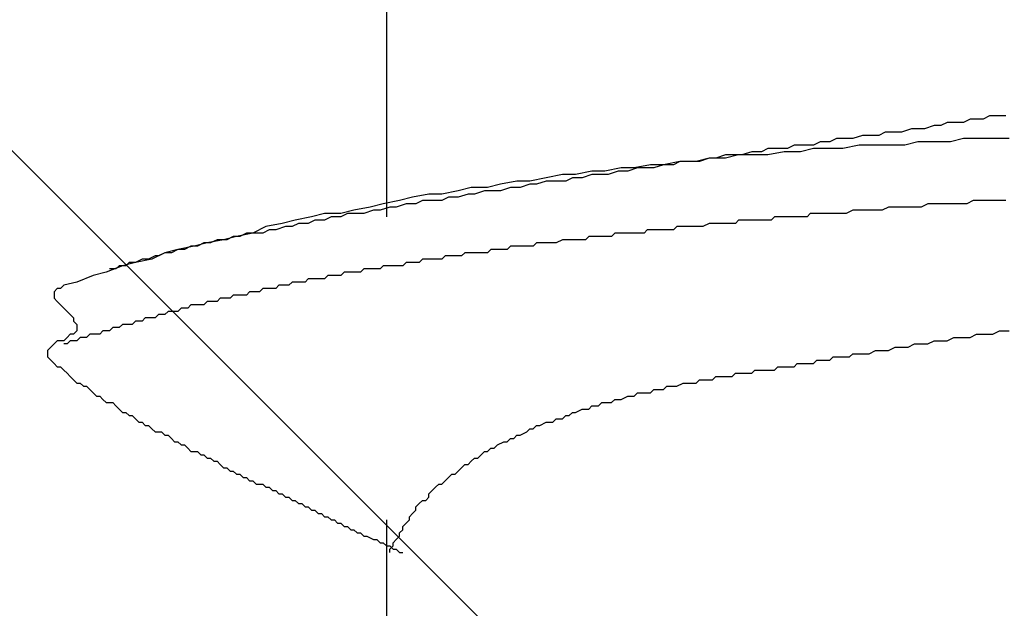
# Model space of a CAD drawing. Units: millimetres. Extents: x 0 to 2760, y 0 to 1910.
# Drawn here: x 1785 to 1789, y 869 to 871 of the extents above; entities that cross this region are included whole.
import ezdxf

# ---------------------------------------------------------------- set-up
doc = ezdxf.new("R2010")
doc.units = ezdxf.units.MM
doc.layers.add('HATCH', color=9, linetype='Continuous', lineweight=9)
doc.layers.add('KANAMONO_SCREW', color=4, linetype='Continuous')

msp = doc.modelspace()

# ---------------------------------------------------------------- linework, layer by layer
at = {"layer": 'HATCH', "linetype": 'Continuous'}
msp.add_line((1808.3035, 847), (1774.3035, 881), dxfattribs=at)
at = {"layer": 'KANAMONO_SCREW'}
for p, q in [((1786.4467, 871.2571), (1786.4467, 870.042)), ((1788.7641, 870.4303), (1788.739, 870.4178)), ((1788.7891, 870.4303), (1788.7641, 870.4303)), ((1788.8267, 870.4303), (1788.7891, 870.4303)), ((1788.5511, 870.3928), (1788.5136, 870.3802)), ((1788.5762, 870.3928), (1788.5511, 870.3928)), ((1788.6012, 870.4053), (1788.5762, 870.3928)), ((1788.6263, 870.4053), (1788.6012, 870.4053)), ((1788.6639, 870.4053), (1788.6263, 870.4053)), ((1788.6889, 870.4178), (1788.6639, 870.4053)), ((1788.714, 870.4178), (1788.6889, 870.4178)), ((1788.739, 870.4178), (1788.714, 870.4178)), ((1788.2756, 870.3552), (1788.238, 870.3426)), ((1788.3006, 870.3552), (1788.2756, 870.3552)), ((1788.3382, 870.3552), (1788.3006, 870.3552)), ((1788.3632, 870.3677), (1788.3382, 870.3552)), ((1788.4008, 870.3677), (1788.3632, 870.3677)), ((1788.4259, 870.3677), (1788.4008, 870.3677)), ((1788.4634, 870.3802), (1788.4259, 870.3677)), ((1788.4885, 870.3802), (1788.4634, 870.3802)), ((1788.5136, 870.3802), (1788.4885, 870.3802)), ((1787.9123, 870.3051), (1787.8872, 870.2925)), ((1787.9499, 870.3051), (1787.9123, 870.3051)), ((1787.9875, 870.3051), (1787.9499, 870.3051)), ((1788.0125, 870.3176), (1787.9875, 870.3051)), ((1788.0501, 870.3176), (1788.0125, 870.3176)), ((1788.0877, 870.3051), (1788.0376, 870.2925)), ((1788.0877, 870.3176), (1788.0501, 870.3176)), ((1788.1127, 870.3301), (1788.0877, 870.3176)), ((1788.1503, 870.3051), (1788.0877, 870.3051)), ((1788.1503, 870.3301), (1788.1127, 870.3301)), ((1788.1753, 870.3426), (1788.1503, 870.3301)), ((1788.2004, 870.3051), (1788.1503, 870.3051)), ((1788.2129, 870.3426), (1788.1753, 870.3426)), ((1788.263, 870.3176), (1788.2004, 870.3051)), ((1788.238, 870.3426), (1788.2129, 870.3426)), ((1788.3257, 870.3176), (1788.263, 870.3176)), ((1788.3758, 870.3176), (1788.3257, 870.3176)), ((1788.4384, 870.3176), (1788.3758, 870.3176)), ((1788.4885, 870.3301), (1788.4384, 870.3176)), ((1788.5511, 870.3301), (1788.4885, 870.3301)), ((1788.6138, 870.3301), (1788.5511, 870.3301)), ((1788.6639, 870.3426), (1788.6138, 870.3301)), ((1788.7265, 870.3426), (1788.6639, 870.3426)), ((1788.7766, 870.3426), (1788.7265, 870.3426)), ((1788.8392, 870.3426), (1788.7766, 870.3426)), ((1787.6868, 870.2675), (1787.6367, 870.255)), ((1787.6868, 870.2675), (1787.6493, 870.255)), ((1787.7495, 870.2675), (1787.6868, 870.2675)), ((1787.7119, 870.2675), (1787.6868, 870.2675)), ((1787.7495, 870.28), (1787.7119, 870.2675)), ((1787.7996, 870.28), (1787.7495, 870.2675)), ((1787.787, 870.28), (1787.7495, 870.28)), ((1787.8121, 870.28), (1787.787, 870.28)), ((1787.8622, 870.28), (1787.7996, 870.28)), ((1787.8497, 870.2925), (1787.8121, 870.28)), ((1787.8872, 870.2925), (1787.8497, 870.2925)), ((1787.9123, 870.28), (1787.8622, 870.28)), ((1787.9749, 870.2925), (1787.9123, 870.28)), ((1788.0376, 870.2925), (1787.9749, 870.2925)), ((1787.3486, 870.2299), (1787.286, 870.2174)), ((1787.3987, 870.2299), (1787.3486, 870.2299)), ((1787.4113, 870.2299), (1787.3737, 870.2174)), ((1787.4614, 870.2424), (1787.3987, 870.2299)), ((1787.4363, 870.2299), (1787.4113, 870.2299)), ((1787.4739, 870.2299), (1787.4363, 870.2299)), ((1787.5115, 870.2424), (1787.4614, 870.2424)), ((1787.5115, 870.2424), (1787.4739, 870.2299)), ((1787.5741, 870.255), (1787.5115, 870.2424)), ((1787.549, 870.2424), (1787.5115, 870.2424)), ((1787.5741, 870.255), (1787.549, 870.2424)), ((1787.6367, 870.255), (1787.5741, 870.255)), ((1787.6117, 870.255), (1787.5741, 870.255)), ((1787.6493, 870.255), (1787.6117, 870.255)), ((1787.0605, 870.1923), (1786.9979, 870.1798)), ((1787.1232, 870.2049), (1787.0605, 870.1923)), ((1787.1733, 870.2049), (1787.1232, 870.2049)), ((1787.1607, 870.1923), (1787.1357, 870.1798)), ((1787.1983, 870.1923), (1787.1607, 870.1923)), ((1787.2359, 870.2174), (1787.1733, 870.2049)), ((1787.2359, 870.2049), (1787.1983, 870.1923)), ((1787.286, 870.2174), (1787.2359, 870.2174)), ((1787.2735, 870.2049), (1787.2359, 870.2049)), ((1787.2985, 870.2049), (1787.2735, 870.2049)), ((1787.3361, 870.2174), (1787.2985, 870.2049)), ((1787.3737, 870.2174), (1787.3361, 870.2174)), ((1786.7724, 870.1548), (1786.7223, 870.1422)), ((1786.8351, 870.1548), (1786.7724, 870.1548)), ((1786.8852, 870.1673), (1786.8351, 870.1548)), ((1786.9478, 870.1798), (1786.8852, 870.1673)), ((1786.9227, 870.1548), (1786.8852, 870.1422)), ((1786.9603, 870.1548), (1786.9227, 870.1548)), ((1786.9979, 870.1798), (1786.9478, 870.1798)), ((1786.9979, 870.1673), (1786.9603, 870.1548)), ((1787.0229, 870.1673), (1786.9979, 870.1673)), ((1787.0605, 870.1798), (1787.0229, 870.1673)), ((1787.0981, 870.1798), (1787.0605, 870.1798)), ((1787.1357, 870.1798), (1787.0981, 870.1798)), ((1786.547, 870.1172), (1786.4969, 870.1047)), ((1786.6096, 870.1297), (1786.547, 870.1172)), ((1786.6597, 870.1297), (1786.6096, 870.1297)), ((1786.7223, 870.1422), (1786.6597, 870.1297)), ((1786.6847, 870.1172), (1786.6597, 870.1047)), ((1786.7223, 870.1172), (1786.6847, 870.1172)), ((1786.7599, 870.1297), (1786.7223, 870.1172)), ((1786.785, 870.1297), (1786.7599, 870.1297)), ((1786.8225, 870.1422), (1786.785, 870.1297)), ((1786.8601, 870.1422), (1786.8225, 870.1422)), ((1786.8852, 870.1422), (1786.8601, 870.1422)), ((1786.3841, 870.0796), (1786.3215, 870.0671)), ((1786.4342, 870.0921), (1786.3841, 870.0796)), ((1786.4593, 870.0796), (1786.4217, 870.0671)), ((1786.4969, 870.1047), (1786.4342, 870.0921)), ((1786.4843, 870.0796), (1786.4593, 870.0796)), ((1786.5219, 870.0921), (1786.4843, 870.0796)), ((1786.5595, 870.0921), (1786.5219, 870.0921)), ((1786.5845, 870.1047), (1786.5595, 870.0921)), ((1786.6221, 870.1047), (1786.5845, 870.1047)), ((1786.6597, 870.1047), (1786.6221, 870.1047)), ((1788.3758, 870.0796), (1788.3507, 870.0671)), ((1788.3883, 870.0796), (1788.3758, 870.0796)), ((1788.4133, 870.0796), (1788.3883, 870.0796)), ((1788.4384, 870.0796), (1788.4133, 870.0796)), ((1788.4634, 870.0796), (1788.4384, 870.0796)), ((1788.476, 870.0796), (1788.4634, 870.0796)), ((1788.501, 870.0796), (1788.476, 870.0796)), ((1788.5261, 870.0921), (1788.501, 870.0796)), ((1788.5511, 870.0921), (1788.5261, 870.0921)), ((1788.5637, 870.0921), (1788.5511, 870.0921)), ((1788.5887, 870.0921), (1788.5637, 870.0921)), ((1788.6138, 870.0921), (1788.5887, 870.0921)), ((1788.6388, 870.0921), (1788.6138, 870.0921)), ((1788.6513, 870.0921), (1788.6388, 870.0921)), ((1788.6764, 870.0921), (1788.6513, 870.0921)), ((1788.7014, 870.1047), (1788.6764, 870.0921)), ((1788.7265, 870.1047), (1788.7014, 870.1047)), ((1788.739, 870.1047), (1788.7265, 870.1047)), ((1788.7641, 870.1047), (1788.739, 870.1047)), ((1788.7891, 870.1047), (1788.7641, 870.1047)), ((1788.8142, 870.1047), (1788.7891, 870.1047)), ((1788.8267, 870.1047), (1788.8142, 870.1047)), ((1786.1586, 870.042), (1786.096, 870.0295)), ((1786.2088, 870.0545), (1786.1586, 870.042)), ((1786.2714, 870.0545), (1786.2088, 870.0545)), ((1786.2338, 870.042), (1786.2088, 870.0295)), ((1786.2714, 870.042), (1786.2338, 870.042)), ((1786.3215, 870.0671), (1786.2714, 870.0545)), ((1786.2964, 870.0545), (1786.2714, 870.042)), ((1786.334, 870.0545), (1786.2964, 870.0545)), ((1786.3591, 870.0545), (1786.334, 870.0545)), ((1786.3966, 870.0671), (1786.3591, 870.0545)), ((1786.4217, 870.0671), (1786.3966, 870.0671)), ((1787.9374, 870.042), (1787.9248, 870.0295)), ((1787.9624, 870.042), (1787.9374, 870.042)), ((1787.9749, 870.042), (1787.9624, 870.042)), ((1787.9875, 870.042), (1787.9749, 870.042)), ((1788, 870.042), (1787.9875, 870.042)), ((1788.0125, 870.042), (1788, 870.042)), ((1788.025, 870.042), (1788.0125, 870.042)), ((1788.0376, 870.042), (1788.025, 870.042)), ((1788.0501, 870.042), (1788.0376, 870.042)), ((1788.0626, 870.042), (1788.0501, 870.042)), ((1788.0751, 870.0545), (1788.0626, 870.042)), ((1788.1002, 870.0545), (1788.0751, 870.0545)), ((1788.1127, 870.0545), (1788.1002, 870.0545)), ((1788.1252, 870.0545), (1788.1127, 870.0545)), ((1788.1378, 870.0545), (1788.1252, 870.0545)), ((1788.1503, 870.0545), (1788.1378, 870.0545)), ((1788.1753, 870.0545), (1788.1503, 870.0545)), ((1788.2004, 870.0545), (1788.1753, 870.0545)), ((1788.2129, 870.0545), (1788.2004, 870.0545)), ((1788.238, 870.0671), (1788.2129, 870.0545)), ((1788.263, 870.0671), (1788.238, 870.0671)), ((1788.2881, 870.0671), (1788.263, 870.0671)), ((1788.3006, 870.0671), (1788.2881, 870.0671)), ((1788.3257, 870.0671), (1788.3006, 870.0671)), ((1788.3507, 870.0671), (1788.3257, 870.0671)), ((1785.9833, 870.0044), (1785.9332, 869.9794)), ((1786.0459, 870.017), (1785.9833, 870.0044)), ((1786.0584, 870.0044), (1786.0209, 869.9919)), ((1786.096, 870.0295), (1786.0459, 870.017)), ((1786.0835, 870.0044), (1786.0584, 870.0044)), ((1786.1085, 870.017), (1786.0835, 870.0044)), ((1786.1461, 870.017), (1786.1085, 870.017)), ((1786.1712, 870.0295), (1786.1461, 870.017)), ((1786.2088, 870.0295), (1786.1712, 870.0295)), ((1787.5616, 870.0044), (1787.549, 869.9919)), ((1787.5741, 870.0044), (1787.5616, 870.0044)), ((1787.5866, 870.0044), (1787.5741, 870.0044)), ((1787.5991, 870.0044), (1787.5866, 870.0044)), ((1787.6117, 870.0044), (1787.5991, 870.0044)), ((1787.6242, 870.0044), (1787.6117, 870.0044)), ((1787.6367, 870.0044), (1787.6242, 870.0044)), ((1787.6493, 870.0044), (1787.6367, 870.0044)), ((1787.6618, 870.0044), (1787.6493, 870.0044)), ((1787.6868, 870.017), (1787.6618, 870.0044)), ((1787.6994, 870.017), (1787.6868, 870.017)), ((1787.7119, 870.017), (1787.6994, 870.017)), ((1787.7244, 870.017), (1787.7119, 870.017)), ((1787.7369, 870.017), (1787.7244, 870.017)), ((1787.7495, 870.017), (1787.7369, 870.017)), ((1787.762, 870.017), (1787.7495, 870.017)), ((1787.7745, 870.017), (1787.762, 870.017)), ((1787.787, 870.017), (1787.7745, 870.017)), ((1787.7996, 870.0295), (1787.787, 870.017)), ((1787.8246, 870.0295), (1787.7996, 870.0295)), ((1787.8371, 870.0295), (1787.8246, 870.0295)), ((1787.8497, 870.0295), (1787.8371, 870.0295)), ((1787.8622, 870.0295), (1787.8497, 870.0295)), ((1787.8747, 870.0295), (1787.8622, 870.0295)), ((1787.8872, 870.0295), (1787.8747, 870.0295)), ((1787.8998, 870.0295), (1787.8872, 870.0295)), ((1787.9123, 870.0295), (1787.8998, 870.0295)), ((1787.9248, 870.0295), (1787.9123, 870.0295)), ((1785.8705, 869.9669), (1785.8204, 869.9543)), ((1785.858, 869.9669), (1785.833, 869.9543)), ((1785.8831, 869.9669), (1785.858, 869.9669)), ((1785.9332, 869.9794), (1785.8705, 869.9669)), ((1785.9081, 869.9794), (1785.8831, 869.9669)), ((1785.9332, 869.9794), (1785.9081, 869.9794)), ((1785.9708, 869.9794), (1785.9332, 869.9794)), ((1785.9958, 869.9919), (1785.9708, 869.9794)), ((1786.0209, 869.9919), (1785.9958, 869.9919)), ((1787.2234, 869.9669), (1787.2108, 869.9543)), ((1787.2359, 869.9669), (1787.2234, 869.9669)), ((1787.2609, 869.9669), (1787.2359, 869.9669)), ((1787.2735, 869.9669), (1787.2609, 869.9669)), ((1787.286, 869.9669), (1787.2735, 869.9669)), ((1787.2985, 869.9669), (1787.286, 869.9669)), ((1787.311, 869.9669), (1787.2985, 869.9669)), ((1787.3236, 869.9794), (1787.311, 869.9669)), ((1787.3361, 869.9794), (1787.3236, 869.9794)), ((1787.3486, 869.9794), (1787.3361, 869.9794)), ((1787.3612, 869.9794), (1787.3486, 869.9794)), ((1787.3737, 869.9794), (1787.3612, 869.9794)), ((1787.3862, 869.9794), (1787.3737, 869.9794)), ((1787.4113, 869.9794), (1787.3862, 869.9794)), ((1787.4238, 869.9794), (1787.4113, 869.9794)), ((1787.4363, 869.9794), (1787.4238, 869.9794)), ((1787.4488, 869.9919), (1787.4363, 869.9794)), ((1787.4614, 869.9919), (1787.4488, 869.9919)), ((1787.4739, 869.9919), (1787.4614, 869.9919)), ((1787.4864, 869.9919), (1787.4739, 869.9919)), ((1787.4989, 869.9919), (1787.4864, 869.9919)), ((1787.5115, 869.9919), (1787.4989, 869.9919)), ((1787.524, 869.9919), (1787.5115, 869.9919)), ((1787.549, 869.9919), (1787.524, 869.9919)), ((1785.7077, 869.9293), (1785.6451, 869.9168)), ((1785.6952, 869.9293), (1785.6701, 869.9168)), ((1785.7202, 869.9293), (1785.6952, 869.9293)), ((1785.7578, 869.9418), (1785.7077, 869.9293)), ((1785.7453, 869.9418), (1785.7202, 869.9293)), ((1785.7703, 869.9418), (1785.7453, 869.9418)), ((1785.8204, 869.9543), (1785.7578, 869.9418)), ((1785.7954, 869.9543), (1785.7703, 869.9418)), ((1785.833, 869.9543), (1785.7954, 869.9543)), ((1786.9227, 869.9293), (1786.9102, 869.9168)), ((1786.9353, 869.9293), (1786.9227, 869.9293)), ((1786.9478, 869.9293), (1786.9353, 869.9293)), ((1786.9728, 869.9293), (1786.9478, 869.9293)), ((1786.9854, 869.9293), (1786.9728, 869.9293)), ((1786.9979, 869.9293), (1786.9854, 869.9293)), ((1787.0104, 869.9293), (1786.9979, 869.9293)), ((1787.0229, 869.9418), (1787.0104, 869.9293)), ((1787.0355, 869.9418), (1787.0229, 869.9418)), ((1787.048, 869.9418), (1787.0355, 869.9418)), ((1787.0605, 869.9418), (1787.048, 869.9418)), ((1787.0731, 869.9418), (1787.0605, 869.9418)), ((1787.0856, 869.9418), (1787.0731, 869.9418)), ((1787.0981, 869.9418), (1787.0856, 869.9418)), ((1787.1232, 869.9543), (1787.0981, 869.9418)), ((1787.1357, 869.9543), (1787.1232, 869.9543)), ((1787.1482, 869.9543), (1787.1357, 869.9543)), ((1787.1607, 869.9543), (1787.1482, 869.9543)), ((1787.1733, 869.9543), (1787.1607, 869.9543)), ((1787.1858, 869.9543), (1787.1733, 869.9543)), ((1787.1983, 869.9543), (1787.1858, 869.9543)), ((1787.2108, 869.9543), (1787.1983, 869.9543)), ((1785.5574, 869.8917), (1785.5323, 869.8792)), ((1785.595, 869.9042), (1785.5449, 869.8792)), ((1785.5699, 869.8917), (1785.5574, 869.8917)), ((1785.595, 869.9042), (1785.5699, 869.8917)), ((1785.6451, 869.9168), (1785.595, 869.9042)), ((1785.62, 869.9042), (1785.595, 869.9042)), ((1785.6451, 869.9168), (1785.62, 869.9042)), ((1785.6701, 869.9168), (1785.6451, 869.9168)), ((1786.6722, 869.8917), (1786.6597, 869.8792)), ((1786.6847, 869.8917), (1786.6722, 869.8917)), ((1786.6973, 869.8917), (1786.6847, 869.8917)), ((1786.7098, 869.8917), (1786.6973, 869.8917)), ((1786.7223, 869.8917), (1786.7098, 869.8917)), ((1786.7348, 869.8917), (1786.7223, 869.8917)), ((1786.7474, 869.9042), (1786.7348, 869.8917)), ((1786.7599, 869.9042), (1786.7474, 869.9042)), ((1786.7724, 869.9042), (1786.7599, 869.9042)), ((1786.785, 869.9042), (1786.7724, 869.9042)), ((1786.7975, 869.9042), (1786.785, 869.9042)), ((1786.8225, 869.9042), (1786.7975, 869.9042)), ((1786.8351, 869.9042), (1786.8225, 869.9042)), ((1786.8476, 869.9168), (1786.8351, 869.9042)), ((1786.8601, 869.9168), (1786.8476, 869.9168)), ((1786.8726, 869.9168), (1786.8601, 869.9168)), ((1786.8852, 869.9168), (1786.8726, 869.9168)), ((1786.8977, 869.9168), (1786.8852, 869.9168)), ((1786.9102, 869.9168), (1786.8977, 869.9168)), ((1785.4321, 869.8541), (1785.3695, 869.8291)), ((1785.4196, 869.8541), (1785.4071, 869.8416)), ((1785.4447, 869.8541), (1785.4196, 869.8541)), ((1785.4822, 869.8667), (1785.4321, 869.8541)), ((1785.4572, 869.8667), (1785.4447, 869.8541)), ((1785.4822, 869.8667), (1785.4572, 869.8667)), ((1785.5449, 869.8792), (1785.4822, 869.8667)), ((1785.5073, 869.8792), (1785.4822, 869.8667)), ((1785.5323, 869.8792), (1785.5073, 869.8792)), ((1786.4342, 869.8541), (1786.4217, 869.8416)), ((1786.4467, 869.8541), (1786.4342, 869.8541)), ((1786.4593, 869.8541), (1786.4467, 869.8541)), ((1786.4718, 869.8541), (1786.4593, 869.8541)), ((1786.4969, 869.8541), (1786.4718, 869.8541)), ((1786.5094, 869.8541), (1786.4969, 869.8541)), ((1786.5219, 869.8667), (1786.5094, 869.8541)), ((1786.5344, 869.8667), (1786.5219, 869.8667)), ((1786.547, 869.8667), (1786.5344, 869.8667)), ((1786.5595, 869.8667), (1786.547, 869.8667)), ((1786.572, 869.8667), (1786.5595, 869.8667)), ((1786.5845, 869.8792), (1786.572, 869.8667)), ((1786.5971, 869.8792), (1786.5845, 869.8792)), ((1786.6096, 869.8792), (1786.5971, 869.8792)), ((1786.6221, 869.8792), (1786.6096, 869.8792)), ((1786.6346, 869.8792), (1786.6221, 869.8792)), ((1786.6597, 869.8792), (1786.6346, 869.8792)), ((1785.3194, 869.8166), (1785.2568, 869.7915)), ((1785.3695, 869.8291), (1785.3194, 869.8166)), ((1785.4071, 869.8416), (1785.382, 869.8416)), ((1786.2213, 869.8166), (1786.2088, 869.804)), ((1786.2338, 869.8166), (1786.2213, 869.8166)), ((1786.2463, 869.8166), (1786.2338, 869.8166)), ((1786.2589, 869.8166), (1786.2463, 869.8166)), ((1786.2714, 869.8166), (1786.2589, 869.8166)), ((1786.2839, 869.8291), (1786.2714, 869.8166)), ((1786.2964, 869.8291), (1786.2839, 869.8291)), ((1786.309, 869.8291), (1786.2964, 869.8291)), ((1786.3215, 869.8291), (1786.309, 869.8291)), ((1786.334, 869.8291), (1786.3215, 869.8291)), ((1786.3465, 869.8291), (1786.334, 869.8291)), ((1786.3591, 869.8416), (1786.3465, 869.8291)), ((1786.3716, 869.8416), (1786.3591, 869.8416)), ((1786.3841, 869.8416), (1786.3716, 869.8416)), ((1786.3966, 869.8416), (1786.3841, 869.8416)), ((1786.4092, 869.8416), (1786.3966, 869.8416)), ((1786.4217, 869.8416), (1786.4092, 869.8416)), ((1785.2067, 869.779), (1785.1941, 869.7664)), ((1785.2568, 869.7915), (1785.2067, 869.779)), ((1786.0334, 869.779), (1786.0209, 869.7664)), ((1786.0459, 869.779), (1786.0334, 869.779)), ((1786.0584, 869.779), (1786.0459, 869.779)), ((1786.071, 869.779), (1786.0584, 869.779)), ((1786.0835, 869.7915), (1786.071, 869.779)), ((1786.096, 869.7915), (1786.0835, 869.7915)), ((1786.1085, 869.7915), (1786.096, 869.7915)), ((1786.1211, 869.7915), (1786.1085, 869.7915)), ((1786.1336, 869.7915), (1786.1211, 869.7915)), ((1786.1461, 869.804), (1786.1336, 869.7915)), ((1786.1586, 869.804), (1786.1461, 869.804)), ((1786.1712, 869.804), (1786.1586, 869.804)), ((1786.1837, 869.804), (1786.1712, 869.804)), ((1786.1962, 869.804), (1786.1837, 869.804)), ((1786.2088, 869.804), (1786.1962, 869.804)), ((1785.1816, 869.7664), (1785.1691, 869.7539)), ((1785.1691, 869.7539), (1785.1691, 869.7414)), ((1785.1691, 869.7414), (1785.1691, 869.7289)), ((1785.1941, 869.7664), (1785.1816, 869.7664)), ((1785.858, 869.7414), (1785.8455, 869.7289)), ((1785.8705, 869.7414), (1785.858, 869.7414)), ((1785.8831, 869.7414), (1785.8705, 869.7414)), ((1785.8956, 869.7414), (1785.8831, 869.7414)), ((1785.9081, 869.7414), (1785.8956, 869.7414)), ((1785.9207, 869.7539), (1785.9081, 869.7414)), ((1785.9332, 869.7539), (1785.9207, 869.7539)), ((1785.9457, 869.7539), (1785.9332, 869.7539)), ((1785.9582, 869.7539), (1785.9457, 869.7539)), ((1785.9708, 869.7664), (1785.9582, 869.7539)), ((1785.9833, 869.7664), (1785.9708, 869.7664)), ((1785.9958, 869.7664), (1785.9833, 869.7664)), ((1786.0083, 869.7664), (1785.9958, 869.7664)), ((1786.0209, 869.7664), (1786.0083, 869.7664)), ((1785.1691, 869.7289), (1785.1816, 869.7163)), ((1785.1816, 869.7163), (1785.1941, 869.7038)), ((1785.1941, 869.7038), (1785.2067, 869.6913)), ((1785.6952, 869.7038), (1785.6827, 869.6913)), ((1785.7077, 869.7038), (1785.6952, 869.7038)), ((1785.7202, 869.7038), (1785.7077, 869.7038)), ((1785.7328, 869.7038), (1785.7202, 869.7038)), ((1785.7453, 869.7038), (1785.7328, 869.7038)), ((1785.7578, 869.7163), (1785.7453, 869.7038)), ((1785.7703, 869.7163), (1785.7578, 869.7163)), ((1785.7829, 869.7163), (1785.7703, 869.7163)), ((1785.7954, 869.7163), (1785.7829, 869.7163)), ((1785.8079, 869.7289), (1785.7954, 869.7163)), ((1785.8204, 869.7289), (1785.8079, 869.7289)), ((1785.833, 869.7289), (1785.8204, 869.7289)), ((1785.8455, 869.7289), (1785.833, 869.7289)), ((1785.2067, 869.6913), (1785.2192, 869.6788)), ((1785.2192, 869.6788), (1785.2317, 869.6662)), ((1785.2317, 869.6662), (1785.2442, 869.6537)), ((1785.5699, 869.6662), (1785.5574, 869.6537)), ((1785.5824, 869.6662), (1785.5699, 869.6662)), ((1785.595, 869.6662), (1785.5824, 869.6662)), ((1785.6075, 869.6788), (1785.595, 869.6662)), ((1785.62, 869.6788), (1785.6075, 869.6788)), ((1785.6326, 869.6788), (1785.62, 869.6788)), ((1785.6451, 869.6788), (1785.6326, 869.6788)), ((1785.6576, 869.6913), (1785.6451, 869.6788)), ((1785.6701, 869.6913), (1785.6576, 869.6913)), ((1785.6827, 869.6913), (1785.6701, 869.6913)), ((1785.2442, 869.6537), (1785.2442, 869.6412)), ((1785.2442, 869.6412), (1785.2568, 869.6287)), ((1785.2568, 869.6287), (1785.2568, 869.6161)), ((1785.4321, 869.6287), (1785.4196, 869.6161)), ((1785.4447, 869.6287), (1785.4321, 869.6287)), ((1785.4572, 869.6287), (1785.4447, 869.6287)), ((1785.4697, 869.6287), (1785.4572, 869.6287)), ((1785.4822, 869.6412), (1785.4697, 869.6287)), ((1785.4948, 869.6412), (1785.4822, 869.6412)), ((1785.5073, 869.6412), (1785.4948, 869.6412)), ((1785.5198, 869.6537), (1785.5073, 869.6412)), ((1785.5323, 869.6537), (1785.5198, 869.6537)), ((1785.5449, 869.6537), (1785.5323, 869.6537)), ((1785.5574, 869.6537), (1785.5449, 869.6537)), ((1785.2317, 869.5911), (1785.2192, 869.5786)), ((1785.2442, 869.5911), (1785.2317, 869.5911)), ((1785.2568, 869.6036), (1785.2442, 869.5911)), ((1785.2568, 869.6161), (1785.2568, 869.6036)), ((1785.3069, 869.5911), (1785.2943, 869.5786)), ((1785.3194, 869.5911), (1785.3069, 869.5911)), ((1785.3319, 869.5911), (1785.3194, 869.5911)), ((1785.3445, 869.5911), (1785.3319, 869.5911)), ((1785.357, 869.6036), (1785.3445, 869.5911)), ((1785.3695, 869.6036), (1785.357, 869.6036)), ((1785.382, 869.6036), (1785.3695, 869.6036)), ((1785.3946, 869.6161), (1785.382, 869.6036)), ((1785.4071, 869.6161), (1785.3946, 869.6161)), ((1785.4196, 869.6161), (1785.4071, 869.6161)), ((1788.6889, 869.5786), (1788.714, 869.5911)), ((1788.714, 869.5911), (1788.7515, 869.5911)), ((1788.7515, 869.5911), (1788.7766, 869.5911)), ((1788.7766, 869.5911), (1788.8017, 869.6036)), ((1788.8017, 869.6036), (1788.8392, 869.6036)), ((1785.1691, 869.5535), (1785.1566, 869.541)), ((1785.1816, 869.566), (1785.1691, 869.5535)), ((1785.1941, 869.566), (1785.1816, 869.566)), ((1785.2067, 869.566), (1785.1941, 869.566)), ((1785.2192, 869.5786), (1785.2067, 869.566)), ((1785.2192, 869.5535), (1785.2067, 869.5535)), ((1785.2317, 869.566), (1785.2192, 869.5535)), ((1785.2442, 869.566), (1785.2317, 869.566)), ((1785.2568, 869.566), (1785.2442, 869.566)), ((1785.2693, 869.5786), (1785.2568, 869.566)), ((1785.2818, 869.5786), (1785.2693, 869.5786)), ((1785.2943, 869.5786), (1785.2818, 869.5786)), ((1788.4509, 869.541), (1788.476, 869.5535)), ((1788.476, 869.5535), (1788.501, 869.5535)), ((1788.501, 869.5535), (1788.5261, 869.5535)), ((1788.5261, 869.5535), (1788.5511, 869.566)), ((1788.5511, 869.566), (1788.5762, 869.566)), ((1788.5762, 869.566), (1788.6012, 869.566)), ((1788.6012, 869.566), (1788.6263, 869.5786)), ((1788.6263, 869.5786), (1788.6639, 869.5786)), ((1788.6639, 869.5786), (1788.6889, 869.5786)), ((1785.1566, 869.541), (1785.144, 869.5285)), ((1785.144, 869.5285), (1785.144, 869.5159)), ((1785.144, 869.5159), (1785.144, 869.5034)), ((1788.2255, 869.5034), (1788.238, 869.5159)), ((1788.238, 869.5159), (1788.263, 869.5159)), ((1788.263, 869.5159), (1788.2881, 869.5159)), ((1788.2881, 869.5159), (1788.3006, 869.5159)), ((1788.3006, 869.5159), (1788.3257, 869.5285)), ((1788.3257, 869.5285), (1788.3507, 869.5285)), ((1788.3507, 869.5285), (1788.3758, 869.5285)), ((1788.3758, 869.5285), (1788.4008, 869.541)), ((1788.4008, 869.541), (1788.4259, 869.541)), ((1788.4259, 869.541), (1788.4509, 869.541)), ((1785.144, 869.5034), (1785.1566, 869.4909)), ((1785.1566, 869.4909), (1785.1691, 869.4783)), ((1785.1691, 869.4783), (1785.1816, 869.4658)), ((1788.0125, 869.4658), (1788.025, 869.4783)), ((1788.025, 869.4783), (1788.0376, 869.4783)), ((1788.0376, 869.4783), (1788.0501, 869.4783)), ((1788.0501, 869.4783), (1788.0626, 869.4783)), ((1788.0626, 869.4783), (1788.0751, 869.4783)), ((1788.0751, 869.4783), (1788.0877, 869.4783)), ((1788.0877, 869.4783), (1788.1002, 869.4909)), ((1788.1002, 869.4909), (1788.1127, 869.4909)), ((1788.1127, 869.4909), (1788.1378, 869.4909)), ((1788.1378, 869.4909), (1788.1503, 869.4909)), ((1788.1503, 869.4909), (1788.1628, 869.5034)), ((1788.1628, 869.5034), (1788.1879, 869.5034)), ((1788.1879, 869.5034), (1788.2004, 869.5034)), ((1788.2004, 869.5034), (1788.2255, 869.5034)), ((1785.1816, 869.4658), (1785.1941, 869.4658)), ((1785.1941, 869.4658), (1785.2067, 869.4533)), ((1785.2067, 869.4533), (1785.2192, 869.4408)), ((1785.2192, 869.4408), (1785.2317, 869.4282)), ((1787.7745, 869.4282), (1787.787, 869.4408)), ((1787.787, 869.4408), (1787.7996, 869.4408)), ((1787.7996, 869.4408), (1787.8121, 869.4408)), ((1787.8121, 869.4408), (1787.8246, 869.4408)), ((1787.8246, 869.4408), (1787.8371, 869.4408)), ((1787.8371, 869.4408), (1787.8497, 869.4408)), ((1787.8497, 869.4408), (1787.8622, 869.4533)), ((1787.8622, 869.4533), (1787.8747, 869.4533)), ((1787.8747, 869.4533), (1787.8872, 869.4533)), ((1787.8872, 869.4533), (1787.8998, 869.4533)), ((1787.8998, 869.4533), (1787.9123, 869.4533)), ((1787.9123, 869.4533), (1787.9248, 869.4533)), ((1787.9248, 869.4533), (1787.9374, 869.4533)), ((1787.9374, 869.4533), (1787.9499, 869.4658)), ((1787.9499, 869.4658), (1787.9624, 869.4658)), ((1787.9624, 869.4658), (1787.9749, 869.4658)), ((1787.9749, 869.4658), (1787.9875, 869.4658)), ((1787.9875, 869.4658), (1788, 869.4658)), ((1788, 869.4658), (1788.0125, 869.4658)), ((1785.2317, 869.4282), (1785.2442, 869.4157)), ((1785.2442, 869.4157), (1785.2568, 869.4032)), ((1785.2568, 869.4032), (1785.2693, 869.4032)), ((1785.2693, 869.4032), (1785.2818, 869.3907)), ((1787.5616, 869.3907), (1787.5866, 869.4032)), ((1787.5866, 869.4032), (1787.5991, 869.4032)), ((1787.5991, 869.4032), (1787.6117, 869.4032)), ((1787.6117, 869.4032), (1787.6242, 869.4032)), ((1787.6242, 869.4032), (1787.6367, 869.4032)), ((1787.6367, 869.4032), (1787.6493, 869.4157)), ((1787.6493, 869.4157), (1787.6743, 869.4157)), ((1787.6743, 869.4157), (1787.6868, 869.4157)), ((1787.6868, 869.4157), (1787.6994, 869.4157)), ((1787.6994, 869.4157), (1787.7119, 869.4282)), ((1787.7119, 869.4282), (1787.7244, 869.4282)), ((1787.7244, 869.4282), (1787.7369, 869.4282)), ((1787.7369, 869.4282), (1787.7495, 869.4282)), ((1787.7495, 869.4282), (1787.762, 869.4282)), ((1787.762, 869.4282), (1787.7745, 869.4282)), ((1785.2818, 869.3907), (1785.2943, 869.3907)), ((1785.2943, 869.3907), (1785.3069, 869.3781)), ((1785.3069, 869.3781), (1785.3194, 869.3656)), ((1785.3194, 869.3656), (1785.3319, 869.3531)), ((1787.3987, 869.3531), (1787.4113, 869.3656)), ((1787.4113, 869.3656), (1787.4238, 869.3656)), ((1787.4238, 869.3656), (1787.4488, 869.3656)), ((1787.4488, 869.3656), (1787.4614, 869.3656)), ((1787.4614, 869.3656), (1787.4739, 869.3781)), ((1787.4739, 869.3781), (1787.4864, 869.3781)), ((1787.4864, 869.3781), (1787.5115, 869.3781)), ((1787.5115, 869.3781), (1787.524, 869.3907)), ((1787.524, 869.3907), (1787.5365, 869.3907)), ((1787.5365, 869.3907), (1787.549, 869.3907)), ((1787.549, 869.3907), (1787.5616, 869.3907)), ((1785.3319, 869.3531), (1785.3445, 869.3531)), ((1785.3445, 869.3531), (1785.357, 869.3406)), ((1785.357, 869.3406), (1785.3695, 869.328)), ((1785.3695, 869.328), (1785.382, 869.328)), ((1785.382, 869.328), (1785.3946, 869.328)), ((1785.3946, 869.328), (1785.4071, 869.3155)), ((1787.2609, 869.3155), (1787.2735, 869.328)), ((1787.2735, 869.328), (1787.286, 869.328)), ((1787.286, 869.328), (1787.311, 869.328)), ((1787.311, 869.328), (1787.3236, 869.3406)), ((1787.3236, 869.3406), (1787.3361, 869.3406)), ((1787.3361, 869.3406), (1787.3486, 869.3406)), ((1787.3486, 869.3406), (1787.3737, 869.3531)), ((1787.3737, 869.3531), (1787.3862, 869.3531)), ((1787.3862, 869.3531), (1787.3987, 869.3531)), ((1785.4071, 869.3155), (1785.4196, 869.303)), ((1785.4196, 869.303), (1785.4321, 869.2905)), ((1785.4321, 869.2905), (1785.4447, 869.2905)), ((1785.4447, 869.2905), (1785.4572, 869.2779)), ((1787.1482, 869.2779), (1787.1607, 869.2905)), ((1787.1607, 869.2905), (1787.1733, 869.2905)), ((1787.1733, 869.2905), (1787.1983, 869.303)), ((1787.1983, 869.303), (1787.2108, 869.303)), ((1787.2108, 869.303), (1787.2234, 869.303)), ((1787.2234, 869.303), (1787.2359, 869.3155)), ((1787.2359, 869.3155), (1787.2609, 869.3155)), ((1785.4572, 869.2779), (1785.4697, 869.2779)), ((1785.4697, 869.2779), (1785.4822, 869.2654)), ((1785.4822, 869.2654), (1785.4948, 869.2529)), ((1785.4948, 869.2529), (1785.5073, 869.2529)), ((1785.5073, 869.2529), (1785.5198, 869.2404)), ((1787.0355, 869.2404), (1787.0605, 869.2529)), ((1787.0605, 869.2529), (1787.0731, 869.2529)), ((1787.0731, 869.2529), (1787.0856, 869.2529)), ((1787.0856, 869.2529), (1787.0981, 869.2654)), ((1787.0981, 869.2654), (1787.1232, 869.2654)), ((1787.1232, 869.2654), (1787.1357, 869.2779)), ((1787.1357, 869.2779), (1787.1482, 869.2779)), ((1785.5198, 869.2404), (1785.5323, 869.2404)), ((1785.5323, 869.2404), (1785.5449, 869.2278)), ((1785.5449, 869.2278), (1785.5574, 869.2153)), ((1785.5574, 869.2153), (1785.5699, 869.2153)), ((1785.5699, 869.2153), (1785.5824, 869.2153)), ((1785.5824, 869.2153), (1785.595, 869.2028)), ((1786.9603, 869.2028), (1786.9854, 869.2153)), ((1786.9854, 869.2153), (1786.9979, 869.2278)), ((1786.9979, 869.2278), (1787.0104, 869.2278)), ((1787.0104, 869.2278), (1787.0229, 869.2404)), ((1787.0229, 869.2404), (1787.0355, 869.2404)), ((1785.595, 869.2028), (1785.6075, 869.2028)), ((1785.6075, 869.2028), (1785.62, 869.1902)), ((1785.62, 869.1902), (1785.6326, 869.1777)), ((1785.6326, 869.1777), (1785.6451, 869.1777)), ((1785.6451, 869.1777), (1785.6576, 869.1652)), ((1786.8726, 869.1652), (1786.8977, 869.1777)), ((1786.8977, 869.1777), (1786.9102, 869.1777)), ((1786.9102, 869.1777), (1786.9227, 869.1902)), ((1786.9227, 869.1902), (1786.9353, 869.1902)), ((1786.9353, 869.1902), (1786.9478, 869.2028)), ((1786.9478, 869.2028), (1786.9603, 869.2028)), ((1785.6576, 869.1652), (1785.6701, 869.1652)), ((1785.6701, 869.1652), (1785.6827, 869.1527)), ((1785.6827, 869.1527), (1785.6952, 869.1401)), ((1785.6952, 869.1401), (1785.7077, 869.1401)), ((1785.7077, 869.1401), (1785.7202, 869.1401)), ((1785.7202, 869.1401), (1785.7328, 869.1276)), ((1786.81, 869.1276), (1786.8225, 869.1401)), ((1786.8225, 869.1401), (1786.8351, 869.1401)), ((1786.8351, 869.1401), (1786.8476, 869.1527)), ((1786.8476, 869.1527), (1786.8601, 869.1527)), ((1786.8601, 869.1527), (1786.8726, 869.1652)), ((1785.7328, 869.1276), (1785.7453, 869.1276)), ((1785.7453, 869.1276), (1785.7578, 869.1151)), ((1785.7578, 869.1151), (1785.7703, 869.1151)), ((1785.7703, 869.1151), (1785.7829, 869.1026)), ((1785.7829, 869.1026), (1785.7954, 869.1026)), ((1785.7954, 869.1026), (1785.8079, 869.09)), ((1786.7599, 869.09), (1786.7724, 869.1026)), ((1786.7724, 869.1026), (1786.785, 869.1151)), ((1786.785, 869.1151), (1786.7975, 869.1151)), ((1786.7975, 869.1151), (1786.81, 869.1276)), ((1785.8079, 869.09), (1785.8204, 869.0775)), ((1785.8204, 869.0775), (1785.833, 869.0775)), ((1785.833, 869.0775), (1785.8455, 869.065)), ((1785.8455, 869.065), (1785.858, 869.065)), ((1785.858, 869.065), (1785.8705, 869.0525)), ((1786.7098, 869.0525), (1786.7223, 869.065)), ((1786.7223, 869.065), (1786.7348, 869.0775)), ((1786.7348, 869.0775), (1786.7474, 869.09)), ((1786.7474, 869.09), (1786.7599, 869.09)), ((1785.8705, 869.0525), (1785.8831, 869.0525)), ((1785.8831, 869.0525), (1785.8956, 869.0399)), ((1785.8956, 869.0399), (1785.9081, 869.0399)), ((1785.9081, 869.0399), (1785.9207, 869.0274)), ((1785.9207, 869.0274), (1785.9332, 869.0274)), ((1785.9332, 869.0274), (1785.9457, 869.0149)), ((1786.6597, 869.0149), (1786.6722, 869.0274)), ((1786.6722, 869.0274), (1786.6847, 869.0399)), ((1786.6847, 869.0399), (1786.6973, 869.0525)), ((1786.6973, 869.0525), (1786.7098, 869.0525)), ((1785.9457, 869.0149), (1785.9582, 869.0149)), ((1785.9582, 869.0149), (1785.9708, 869.0149)), ((1785.9708, 869.0149), (1785.9833, 869.0024)), ((1785.9833, 869.0024), (1785.9958, 869.0024)), ((1785.9958, 869.0024), (1786.0083, 868.9898)), ((1786.0083, 868.9898), (1786.0209, 868.9898)), ((1786.0209, 868.9898), (1786.0334, 868.9773)), ((1786.6096, 868.9773), (1786.6221, 868.9898)), ((1786.6221, 868.9898), (1786.6346, 869.0024)), ((1786.6346, 869.0024), (1786.6472, 869.0149)), ((1786.6472, 869.0149), (1786.6597, 869.0149)), ((1786.0334, 868.9773), (1786.0459, 868.9773)), ((1786.0459, 868.9773), (1786.0584, 868.9648)), ((1786.0584, 868.9648), (1786.071, 868.9648)), ((1786.071, 868.9648), (1786.0835, 868.9523)), ((1786.0835, 868.9523), (1786.096, 868.9523)), ((1786.096, 868.9523), (1786.1085, 868.9397)), ((1786.572, 868.9397), (1786.5845, 868.9523)), ((1786.5845, 868.9523), (1786.5971, 868.9523)), ((1786.5971, 868.9523), (1786.6096, 868.9648)), ((1786.6096, 868.9648), (1786.6096, 868.9773)), ((1786.1085, 868.9397), (1786.1211, 868.9397)), ((1786.1211, 868.9397), (1786.1336, 868.9272)), ((1786.1336, 868.9272), (1786.1461, 868.9272)), ((1786.1461, 868.9272), (1786.1586, 868.9147)), ((1786.1586, 868.9147), (1786.1712, 868.9147)), ((1786.1712, 868.9147), (1786.1837, 868.9021)), ((1786.547, 868.9021), (1786.5595, 868.9147)), ((1786.5595, 868.9272), (1786.572, 868.9397)), ((1786.5595, 868.9147), (1786.5595, 868.9272)), ((1786.1837, 868.9021), (1786.1962, 868.9021)), ((1786.1962, 868.9021), (1786.2088, 868.8896)), ((1786.2088, 868.8896), (1786.2213, 868.8896)), ((1786.2213, 868.8896), (1786.2338, 868.8771)), ((1786.2338, 868.8771), (1786.2463, 868.8771)), ((1786.2463, 868.8771), (1786.2589, 868.8646)), ((1786.4467, 868.8771), (1786.4467, 867.6621)), ((1786.5219, 868.8646), (1786.5344, 868.8771)), ((1786.5344, 868.8896), (1786.547, 868.9021)), ((1786.5344, 868.8771), (1786.5344, 868.8896)), ((1786.2589, 868.8646), (1786.2714, 868.8646)), ((1786.2714, 868.8646), (1786.2839, 868.852)), ((1786.2839, 868.852), (1786.2964, 868.852)), ((1786.2964, 868.852), (1786.309, 868.8395)), ((1786.309, 868.8395), (1786.3215, 868.8395)), ((1786.3215, 868.8395), (1786.334, 868.827)), ((1786.4969, 868.827), (1786.5094, 868.8395)), ((1786.5094, 868.852), (1786.5219, 868.8646)), ((1786.5094, 868.8395), (1786.5094, 868.852)), ((1786.334, 868.827), (1786.3465, 868.827)), ((1786.3465, 868.827), (1786.3591, 868.8145)), ((1786.3591, 868.8145), (1786.3716, 868.8145)), ((1786.3716, 868.8145), (1786.3966, 868.8019)), ((1786.3966, 868.8019), (1786.4092, 868.8019)), ((1786.4092, 868.8019), (1786.4217, 868.7894)), ((1786.4718, 868.7894), (1786.4843, 868.8019)), ((1786.4843, 868.8019), (1786.4969, 868.8145)), ((1786.4969, 868.8145), (1786.4969, 868.827)), ((1786.4217, 868.7894), (1786.4342, 868.7894)), ((1786.4342, 868.7894), (1786.4467, 868.7769)), ((1786.4467, 868.7769), (1786.4593, 868.7769)), ((1786.4593, 868.7769), (1786.4718, 868.7644)), ((1786.4593, 868.7644), (1786.4718, 868.7769)), ((1786.4593, 868.7518), (1786.4593, 868.7644)), ((1786.4718, 868.7769), (1786.4718, 868.7894)), ((1786.4718, 868.7644), (1786.4843, 868.7644)), ((1786.4843, 868.7644), (1786.4969, 868.7518)), ((1786.4969, 868.7518), (1786.5094, 868.7518))]:
    msp.add_line(p, q, dxfattribs=at)

doc.saveas('drawing.dxf')
